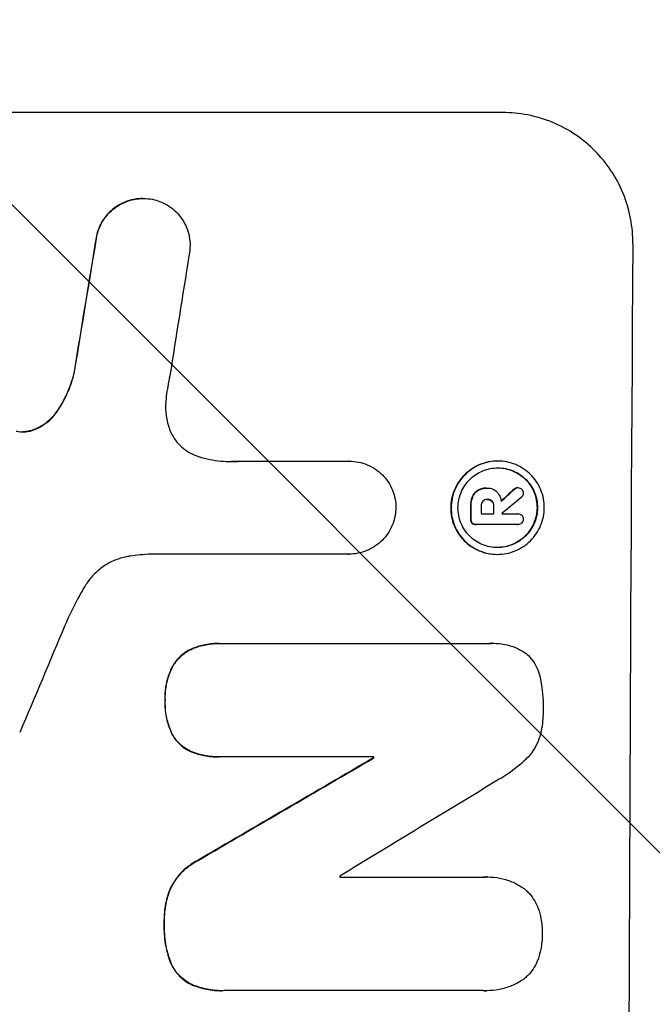
# Model space of a CAD drawing. Units: millimetres. Extents: x -4254 to 4116, y -2775 to 2184.
# Drawn here: x 2475 to 2547, y -320 to -207 of the extents above; entities that cross this region are included whole.
import ezdxf

# ---------------------------------------------------------------- set-up
doc = ezdxf.new("R2010")
doc.units = ezdxf.units.MM
doc.header["$LTSCALE"] = 20
doc.linetypes.add('HIDDEN', pattern=[9.525, 6.35, -3.175])
doc.layers.add('2d', color=230, linetype='Continuous')
doc.layers.add('EN-Free_Space_Hatch', color=10, linetype='HIDDEN')

msp = doc.modelspace()

# ---------------------------------------------------------------- hatches: boundary and pattern name
at = {"layer": 'EN-Free_Space_Hatch'}
h = msp.add_hatch(dxfattribs=at)
h.set_pattern_fill('ANSI31', color=256, scale=100, angle=90)
h.set_pattern_definition([(135, (765.1, -765.1), (-224.506, -224.506), [])])
h.paths.add_polyline_path([(774.09, 617.46, 0.414214), (-225.91, -382.54, 0.414214), (774.09, -1382.54), (2616.11, -1382.54, 0.414214), (3616.11, -382.54, 0.414214), (2616.11, 617.46)])

# ---------------------------------------------------------------- linework, layer by layer
at = {"layer": '2d'}
for p, q in [((2529.91, -217.89), (2455.02, -217.89)), ((2488.83, -227.7), (2488.89, -227.7)), ((2483.58, -231.78), (2483.63, -231.78)), ((2480.98, -247.48), (2481.04, -247.48)), ((2478.91, -252.13), (2478.97, -252.13)), ((2476.28, -254.13), (2476.33, -254.13)), ((2499.86, -257.68), (2512.37, -257.68)), ((2512.37, -257.68), (2512.42, -257.68)), ((2529.33, -257.67), (2529.38, -257.67)), ((2526.44, -261.75), (2526.49, -261.75)), ((2527.09, -260.99), (2527.14, -260.99)), ((2528.06, -260.74), (2528.11, -260.74)), ((2528.18, -260.74), (2528.23, -260.74)), ((2531.22, -260.87), (2531.27, -260.87)), ((2531.58, -260.7), (2531.64, -260.7)), ((2526.25, -262.81), (2526.31, -262.81)), ((2528.13, -262.04), (2528.19, -262.04)), ((2528.68, -262.26), (2528.73, -262.26)), ((2528.87, -262.81), (2528.92, -262.81)), ((2527.45, -263.67), (2528.92, -263.67)), ((2529.81, -263.67), (2531.61, -263.67)), ((2531.6, -263.67), (2531.65, -263.67)), ((2526.25, -264.28), (2526.3, -264.28)), ((2526.41, -264.75), (2526.47, -264.75)), ((2526.85, -264.92), (2526.9, -264.92)), ((2531.6, -264.91), (2526.94, -264.91)), ((2531.57, -264.92), (2531.63, -264.92)), ((2512.31, -268.29), (2489.74, -268.29)), ((2512.3, -268.29), (2512.35, -268.29)), ((2529.27, -268.31), (2529.32, -268.31)), ((2497.54, -278.47), (2497.59, -278.47)), ((2497.86, -278.48), (2528.44, -278.48)), ((2528.81, -278.46), (2528.86, -278.46)), ((2494.5, -279.06), (2494.55, -279.06)), ((2492.24, -281.04), (2492.29, -281.04)), ((2491.36, -284.94), (2491.41, -284.94)), ((2492.2, -288.92), (2492.25, -288.92)), ((2494.44, -290.88), (2494.5, -290.88)), ((2497.48, -291.43), (2497.54, -291.43)), ((2515.21, -291.43), (2497.8, -291.43)), ((2515.16, -291.54), (2515.21, -291.54)), ((2495.1, -303.24), (2495.15, -303.24)), ((2511.32, -305.15), (2527.74, -305.15)), ((2528.17, -305.13), (2528.23, -305.13)), ((2491.92, -306.55), (2491.97, -306.55)), ((2491.25, -310.48), (2491.31, -310.48)), ((2491.89, -314.64), (2491.94, -314.64)), ((2494.5, -317.46), (2494.56, -317.46)), ((2497.82, -318.11), (2497.87, -318.11)), ((2527.7, -318.1), (2498.17, -318.1)), ((2528.05, -318.11), (2528.1, -318.11))]:
    msp.add_line(p, q, dxfattribs=at)
for centre, major_axis, ratio, start_param, end_param in [((2516.7, -382.54), (174.29, 1098.96), 0.051055, 1.44128, 1.455684), ((2601.76, -382.54), (0, 1099), 0.052336, 1.434197, 1.707396), ((2528.46, -382.54), (167.58, 1097.97), 0.051148, 1.443122, 1.455713), ((2458.34, -382.54), (1175.65, 1098.63), 0.024414, 1.485975, 1.487227), ((2443.11, -382.54), (1329.36, 1097.64), 0.02123, 1.48632, 1.488009), ((2583.43, -382.54), (0, 1099), 0.052336, 1.461635, 1.462972), ((2584.57, -382.54), (0, 1098), 0.052336, 1.461535, 1.462318), ((2586.04, -382.54), (0, 1099), 0.052336, 1.461635, 1.462417), ((2586.94, -382.54), (0, 1097.8), 0.052344, 1.462283, 1.462297), ((2492.83, -382.54), (459.48, 1097.81), 0.04455, 1.492641, 1.503831), ((2416.8, -382.54), (1880.86, 1098.71), 0.013322, 1.510698, 1.521371), ((2572.47, -382.54), (0, 1099), 0.052336, 1.487795, 1.487896), ((2441.27, -382.54), (1805.11, 1097.7), 0.014136, 1.513291, 1.523383), ((2568.65, -382.54), (0, 1098), 0.052336, 1.500141, 1.500248)]:
    msp.add_ellipse(centre, major_axis=major_axis, ratio=ratio, start_param=start_param, end_param=end_param, dxfattribs=at)
at = {"layer": '2d', "extrusion": (0, 0, -1)}
for centre, major_axis, ratio, start_param, end_param in [((2516.7, -382.54), (174.13, 1097.96), 0.051055, -1.455571, -1.441154), ((2458.34, -382.54), (1174.58, 1097.63), 0.024414, -1.487167, -1.485873), ((2583.43, -382.54), (0, 1098), 0.052336, -1.462873, -1.461535), ((2586.04, -382.54), (0, 1098), 0.052336, -1.462318, -1.461535), ((2416.8, -382.54), (1879.14, 1097.71), 0.013322, -1.521305, -1.510622), ((2572.47, -382.54), (0, 1098), 0.052336, -1.48782, -1.487719)]:
    msp.add_ellipse(centre, major_axis=major_axis, ratio=ratio, start_param=start_param, end_param=end_param, dxfattribs=at)
at = {"layer": '2d'}
for points, knots in [([(2544.78, -232.89), (2544.78, -231.95), (2544.7, -230.97), (2544.33, -229.03), (2544.05, -228.06), (2543.3, -226.21), (2542.83, -225.33), (2541.73, -223.68), (2541.11, -222.93), (2539.79, -221.6), (2539.04, -220.98), (2537.42, -219.88), (2536.54, -219.41), (2534.71, -218.65), (2533.75, -218.36), (2531.82, -217.98), (2530.85, -217.89), (2529.91, -217.89)], [-22.717175, -22.717175, -22.717175, -22.717175, -19.861909, -19.861909, -17.006642, -17.006642, -14.151375, -14.151375, -11.296109, -11.296109, -8.472082, -8.472082, -5.648054, -5.648054, -2.824027, -2.824027, 0, 0, 0, 0]), ([(2488.83, -227.7), (2488.5, -227.7), (2488.15, -227.73), (2487.45, -227.87), (2487.1, -227.97), (2486.44, -228.25), (2486.12, -228.42), (2485.53, -228.81), (2485.26, -229.03), (2484.78, -229.51), (2484.55, -229.78), (2484.15, -230.38), (2483.97, -230.69), (2483.73, -231.27), (2483.64, -231.53), (2483.58, -231.78)], [16.343406, 16.343406, 16.343406, 16.343406, 17.359629, 17.359629, 18.375853, 18.375853, 19.392077, 19.392077, 20.4083, 20.4083, 21.4353, 21.4353, 22.462301, 22.462301, 23.221494, 23.221494, 23.221494, 23.221494]), ([(2483.63, -231.78), (2483.69, -231.53), (2483.78, -231.28), (2484.02, -230.7), (2484.19, -230.38), (2484.6, -229.79), (2484.82, -229.52), (2485.3, -229.04), (2485.58, -228.82), (2486.17, -228.42), (2486.49, -228.25), (2487.15, -227.97), (2487.5, -227.87), (2488.2, -227.73), (2488.55, -227.7), (2489.23, -227.7), (2489.57, -227.73), (2490, -227.81), (2490.07, -227.83), (2490.15, -227.85)], [9.465229, 9.465229, 9.465229, 9.465229, 10.219432, 10.219432, 11.243862, 11.243862, 12.268291, 12.268291, 13.287105, 13.287105, 14.305919, 14.305919, 15.324733, 15.324733, 16.343547, 16.343547, 17.35977, 17.35977, 17.583641, 17.583641, 17.583641, 17.583641]), ([(2490.15, -227.85), (2490.42, -227.91), (2490.69, -228), (2491.28, -228.25), (2491.59, -228.42), (2492.18, -228.81), (2492.44, -229.04), (2492.92, -229.52), (2493.14, -229.79), (2493.53, -230.37), (2493.7, -230.69), (2493.97, -231.36), (2494.07, -231.7), (2494.2, -232.4), (2494.23, -232.74), (2494.22, -233.42), (2494.19, -233.77), (2494.11, -234.16), (2494.1, -234.2), (2494.09, -234.24)], [17.536676, 17.536676, 17.536676, 17.536676, 18.331905, 18.331905, 19.347988, 19.347988, 20.36407, 20.36407, 21.385754, 21.385754, 22.407438, 22.407438, 23.429122, 23.429122, 24.450805, 24.450805, 25.47213, 25.47213, 25.595535, 25.595535, 25.595535, 25.595535]), ([(2480.98, -247.48), (2480.94, -247.68), (2480.89, -247.88), (2480.62, -248.85), (2480.34, -249.62), (2479.67, -250.97), (2479.31, -251.57), (2478.91, -252.13)], [20.04085, 20.04085, 20.04085, 20.04085, 20.634888, 20.634888, 22.93288, 22.93288, 24.89749, 24.89749, 24.89749, 24.89749]), ([(2478.97, -252.13), (2479.02, -252.06), (2479.07, -251.98), (2479.6, -251.21), (2480.01, -250.45), (2480.64, -248.95), (2480.87, -248.22), (2481.04, -247.48)], [11.780497, 11.780497, 11.780497, 11.780497, 12.04571, 12.04571, 14.470791, 14.470791, 16.647521, 16.647521, 16.647521, 16.647521]), ([(2491.91, -247.95), (2491.89, -248.08), (2491.86, -248.2), (2491.68, -249.07), (2491.57, -249.81), (2491.48, -250.55)], [115.426806, 115.426806, 115.426806, 115.426806, 115.79961, 115.79961, 117.967016, 117.967016, 117.967016, 117.967016]), ([(2491.48, -250.55), (2491.45, -250.83), (2491.43, -251.11), (2491.43, -251.87), (2491.47, -252.37), (2491.62, -253.17), (2491.7, -253.47), (2491.8, -253.77)], [34.062696, 34.062696, 34.062696, 34.062696, 34.894721, 34.894721, 36.353869, 36.353869, 37.252181, 37.252181, 37.252181, 37.252181]), ([(2478.91, -252.13), (2478.73, -252.39), (2478.52, -252.63), (2478.06, -253.09), (2477.79, -253.32), (2477.19, -253.71), (2476.87, -253.89), (2476.45, -254.06), (2476.36, -254.09), (2476.28, -254.13)], [27.910968, 27.910968, 27.910968, 27.910968, 28.831171, 28.831171, 29.855995, 29.855995, 30.880818, 30.880818, 31.14386, 31.14386, 31.14386, 31.14386]), ([(2476.33, -254.13), (2476.42, -254.09), (2476.51, -254.06), (2476.93, -253.88), (2477.25, -253.71), (2477.85, -253.31), (2478.12, -253.09), (2478.58, -252.63), (2478.78, -252.39), (2478.97, -252.13)], [1.786811, 1.786811, 1.786811, 1.786811, 2.053494, 2.053494, 3.080241, 3.080241, 4.106987, 4.106987, 5.019799, 5.019799, 5.019799, 5.019799]), ([(2491.8, -253.77), (2491.84, -253.9), (2491.88, -254.03), (2492.07, -254.48), (2492.23, -254.79), (2492.62, -255.37), (2492.83, -255.63), (2493.3, -256.1), (2493.56, -256.32), (2494.13, -256.7), (2494.44, -256.87), (2494.91, -257.06), (2495.05, -257.11), (2495.2, -257.16)], [25.47697, 25.47697, 25.47697, 25.47697, 25.860645, 25.860645, 26.858642, 26.858642, 27.856639, 27.856639, 28.847034, 28.847034, 29.837429, 29.837429, 30.283957, 30.283957, 30.283957, 30.283957]), ([(2474.39, -254.24), (2474.42, -254.25), (2474.45, -254.26), (2474.71, -254.31), (2474.94, -254.33), (2475.16, -254.33), (2475.38, -254.33), (2475.6, -254.31), (2476, -254.23), (2476.17, -254.18), (2476.33, -254.13)], [-0.752218, -0.752218, -0.752218, -0.752218, -0.6616, -0.6616, 0, 0, 0, 0.660376, 0.660376, 1.151235, 1.151235, 1.151235, 1.151235]), ([(2476.28, -254.13), (2476.11, -254.18), (2475.95, -254.23), (2475.56, -254.3), (2475.34, -254.33), (2475.13, -254.33)], [-1.151234, -1.151234, -1.151234, -1.151234, -0.660377, -0.660377, -0.026349, -0.026349, -0.026349, -0.026349]), ([(2495.2, -257.16), (2495.63, -257.29), (2496.05, -257.4), (2497.31, -257.64), (2498.14, -257.72), (2498.94, -257.72), (2499.26, -257.72), (2499.58, -257.71), (2499.91, -257.68)], [-3.666754, -3.666754, -3.666754, -3.666754, -2.413707, -2.413707, 0, 0, 0, 0.961806, 0.961806, 0.961806, 0.961806]), ([(2512.37, -257.68), (2512.39, -257.68), (2512.4, -257.68), (2512.76, -257.68), (2513.1, -257.72), (2513.79, -257.85), (2514.13, -257.95), (2514.79, -258.23), (2515.1, -258.4), (2515.68, -258.79), (2515.95, -259.01), (2516.42, -259.49), (2516.64, -259.76), (2517.03, -260.34), (2517.2, -260.66), (2517.47, -261.31), (2517.57, -261.66), (2517.7, -262.33), (2517.73, -262.66), (2517.73, -262.98)], [16.105136, 16.105136, 16.105136, 16.105136, 16.157481, 16.157481, 17.165666, 17.165666, 18.173852, 18.173852, 19.182037, 19.182037, 20.190223, 20.190223, 21.201955, 21.201955, 22.213688, 22.213688, 23.22542, 23.22542, 24.19191, 24.19191, 24.19191, 24.19191]), ([(2529.33, -257.67), (2528.99, -257.67), (2528.65, -257.7), (2527.96, -257.84), (2527.62, -257.94), (2526.97, -258.21), (2526.65, -258.38), (2526.07, -258.77), (2525.8, -258.99), (2525.33, -259.46), (2525.1, -259.73), (2524.71, -260.31), (2524.54, -260.62), (2524.26, -261.28), (2524.16, -261.62), (2524.02, -262.31), (2523.98, -262.66), (2523.98, -263.32), (2524.01, -263.67), (2524.14, -264.36), (2524.24, -264.7), (2524.51, -265.36), (2524.68, -265.67), (2525.07, -266.25), (2525.29, -266.52), (2525.76, -266.99), (2526.02, -267.21), (2526.6, -267.6), (2526.91, -267.77), (2527.56, -268.04), (2527.9, -268.15), (2528.59, -268.28), (2528.93, -268.31), (2529.27, -268.31)], [16.085325, 16.085325, 16.085325, 16.085325, 17.087372, 17.087372, 18.08942, 18.08942, 19.091468, 19.091468, 20.093516, 20.093516, 21.102363, 21.102363, 22.111211, 22.111211, 23.120058, 23.120058, 24.128905, 24.128905, 25.137335, 25.137335, 26.145764, 26.145764, 27.154194, 27.154194, 28.162624, 28.162624, 29.164629, 29.164629, 30.166635, 30.166635, 31.168641, 31.168641, 32.170646, 32.170646, 32.170646, 32.170646]), ([(2529.32, -268.31), (2528.99, -268.31), (2528.64, -268.28), (2527.95, -268.15), (2527.61, -268.04), (2526.96, -267.77), (2526.65, -267.6), (2526.07, -267.21), (2525.8, -266.99), (2525.34, -266.52), (2525.12, -266.25), (2524.73, -265.67), (2524.56, -265.35), (2524.29, -264.7), (2524.19, -264.36), (2524.06, -263.67), (2524.03, -263.32), (2524.04, -262.66), (2524.07, -262.31), (2524.21, -261.62), (2524.31, -261.28), (2524.59, -260.63), (2524.76, -260.31), (2525.15, -259.73), (2525.38, -259.46), (2525.85, -258.99), (2526.12, -258.77), (2526.7, -258.38), (2527.01, -258.21), (2527.67, -257.94), (2528.01, -257.84), (2528.7, -257.7), (2529.05, -257.67), (2529.71, -257.67), (2530.06, -257.7), (2530.74, -257.84), (2531.08, -257.94), (2531.74, -258.21), (2532.05, -258.38), (2532.63, -258.77), (2532.89, -258.99), (2533.36, -259.46), (2533.58, -259.73), (2533.97, -260.31), (2534.14, -260.62), (2534.4, -261.28), (2534.51, -261.62), (2534.64, -262.31), (2534.67, -262.66), (2534.66, -263.32), (2534.63, -263.67), (2534.49, -264.36), (2534.39, -264.7), (2534.11, -265.36), (2533.94, -265.67), (2533.54, -266.25), (2533.32, -266.52), (2532.85, -266.99), (2532.58, -267.21), (2532, -267.6), (2531.68, -267.77), (2531.03, -268.04), (2530.68, -268.15), (2530, -268.28), (2529.65, -268.31), (2529.32, -268.31)], [0, 0, 0, 0, 1.003503, 1.003503, 2.007007, 2.007007, 3.01051, 3.01051, 4.014014, 4.014014, 5.020957, 5.020957, 6.027899, 6.027899, 7.034842, 7.034842, 8.041785, 8.041785, 9.049005, 9.049005, 10.056225, 10.056225, 11.063446, 11.063446, 12.070666, 12.070666, 13.074353, 13.074353, 14.078039, 14.078039, 15.081726, 15.081726, 16.085413, 16.085413, 17.08746, 17.08746, 18.089507, 18.089507, 19.091555, 19.091555, 20.093602, 20.093602, 21.102461, 21.102461, 22.111321, 22.111321, 23.12018, 23.12018, 24.129039, 24.129039, 25.13748, 25.13748, 26.145921, 26.145921, 27.154362, 27.154362, 28.162802, 28.162802, 29.164808, 29.164808, 30.166813, 30.166813, 31.168818, 31.168818, 32.170823, 32.170823, 32.170823, 32.170823]), ([(2529.32, -267.53), (2529.61, -267.53), (2529.9, -267.51), (2530.49, -267.39), (2530.78, -267.3), (2531.34, -267.07), (2531.61, -266.93), (2532.11, -266.59), (2532.34, -266.4), (2532.74, -266), (2532.93, -265.77), (2533.27, -265.28), (2533.42, -265.01), (2533.65, -264.45), (2533.74, -264.16), (2533.86, -263.57), (2533.89, -263.27), (2533.89, -262.7), (2533.86, -262.41), (2533.75, -261.82), (2533.67, -261.53), (2533.44, -260.97), (2533.3, -260.7), (2532.97, -260.21), (2532.78, -259.98), (2532.38, -259.58), (2532.15, -259.39), (2531.66, -259.05), (2531.39, -258.91), (2530.83, -258.68), (2530.54, -258.59), (2529.96, -258.47), (2529.66, -258.45), (2529.09, -258.45), (2528.8, -258.47), (2528.21, -258.59), (2527.92, -258.68), (2527.36, -258.91), (2527.09, -259.05), (2526.59, -259.38), (2526.37, -259.57), (2525.96, -259.97), (2525.77, -260.2), (2525.43, -260.7), (2525.29, -260.97), (2525.05, -261.53), (2524.96, -261.82), (2524.84, -262.41), (2524.81, -262.7), (2524.81, -263.27), (2524.84, -263.57), (2524.95, -264.16), (2525.03, -264.45), (2525.26, -265.01), (2525.41, -265.28), (2525.74, -265.78), (2525.93, -266), (2526.33, -266.41), (2526.55, -266.6), (2527.05, -266.93), (2527.31, -267.07), (2527.87, -267.3), (2528.16, -267.39), (2528.74, -267.51), (2529.04, -267.53), (2529.32, -267.53)], [0, 0, 0, 0, 0.856811, 0.856811, 1.713621, 1.713621, 2.570432, 2.570432, 3.427243, 3.427243, 4.286996, 4.286996, 5.146749, 5.146749, 6.006502, 6.006502, 6.866255, 6.866255, 7.72621, 7.72621, 8.586166, 8.586166, 9.446121, 9.446121, 10.306077, 10.306077, 11.163021, 11.163021, 12.019965, 12.019965, 12.87691, 12.87691, 13.733854, 13.733854, 14.589407, 14.589407, 15.44496, 15.44496, 16.300514, 16.300514, 17.156067, 17.156067, 18.017413, 18.017413, 18.878759, 18.878759, 19.740105, 19.740105, 20.601451, 20.601451, 21.462492, 21.462492, 22.323533, 22.323533, 23.184574, 23.184574, 24.045615, 24.045615, 24.901138, 24.901138, 25.75666, 25.75666, 26.612183, 26.612183, 27.467705, 27.467705, 27.467705, 27.467705]), ([(2529.35, -258.45), (2529.63, -258.45), (2529.91, -258.47), (2530.49, -258.59), (2530.78, -258.68), (2531.33, -258.91), (2531.6, -259.05), (2532.09, -259.38), (2532.32, -259.57), (2532.72, -259.97), (2532.91, -260.2), (2533.24, -260.7), (2533.38, -260.97), (2533.61, -261.53), (2533.7, -261.82), (2533.81, -262.41), (2533.84, -262.7), (2533.83, -263.27), (2533.8, -263.57), (2533.69, -264.16), (2533.6, -264.45), (2533.36, -265.01), (2533.22, -265.28), (2532.88, -265.78), (2532.69, -266), (2532.28, -266.41), (2532.05, -266.6), (2531.56, -266.93), (2531.29, -267.07), (2530.73, -267.3), (2530.44, -267.39), (2529.86, -267.5), (2529.57, -267.53), (2529.3, -267.53)], [13.760124, 13.760124, 13.760124, 13.760124, 14.589332, 14.589332, 15.444886, 15.444886, 16.30044, 16.30044, 17.155994, 17.155994, 18.017329, 18.017329, 18.878665, 18.878665, 19.740001, 19.740001, 20.601337, 20.601337, 21.462368, 21.462368, 22.3234, 22.3234, 23.184431, 23.184431, 24.045462, 24.045462, 24.900985, 24.900985, 25.756508, 25.756508, 26.612032, 26.612032, 27.441233, 27.441233, 27.441233, 27.441233]), ([(2526.44, -261.75), (2526.38, -261.9), (2526.34, -262.05), (2526.27, -262.38), (2526.25, -262.56), (2526.25, -262.76), (2526.25, -262.79), (2526.25, -262.81)], [11.680263, 11.680263, 11.680263, 11.680263, 12.124533, 12.124533, 12.653553, 12.653553, 12.729824, 12.729824, 12.729824, 12.729824]), ([(2526.31, -262.81), (2526.31, -262.79), (2526.31, -262.76), (2526.31, -262.56), (2526.33, -262.38), (2526.39, -262.05), (2526.44, -261.9), (2526.49, -261.75)], [4.141263, 4.141263, 4.141263, 4.141263, 4.217535, 4.217535, 4.746561, 4.746561, 5.190835, 5.190835, 5.190835, 5.190835]), ([(2527.09, -260.99), (2526.97, -261.06), (2526.87, -261.14), (2526.65, -261.36), (2526.53, -261.53), (2526.45, -261.72), (2526.44, -261.74), (2526.44, -261.75)], [5.2986571, 5.2986571, 5.2986571, 5.2986571, 5.6709682, 5.6709682, 6.2392766, 6.2392766, 6.2812452, 6.2812452, 6.2812452, 6.2812452]), ([(2526.49, -261.75), (2526.5, -261.74), (2526.5, -261.72), (2526.59, -261.53), (2526.7, -261.36), (2526.93, -261.14), (2527.03, -261.06), (2527.14, -260.99)], [2.7955056, 2.7955056, 2.7955056, 2.7955056, 2.8383294, 2.8383294, 3.4075498, 3.4075498, 3.778119, 3.778119, 3.778119, 3.778119]), ([(2528.06, -260.74), (2527.93, -260.74), (2527.8, -260.76), (2527.54, -260.81), (2527.4, -260.85), (2527.21, -260.93), (2527.15, -260.96), (2527.09, -260.99)], [6.1783147, 6.1783147, 6.1783147, 6.1783147, 6.5638023, 6.5638023, 6.94929, 6.94929, 7.1478132, 7.1478132, 7.1478132, 7.1478132]), ([(2527.14, -260.99), (2527.2, -260.96), (2527.27, -260.93), (2527.46, -260.85), (2527.59, -260.81), (2527.85, -260.76), (2527.98, -260.74), (2528.14, -260.74), (2528.17, -260.74), (2528.19, -260.75)], [5.208942, 5.208942, 5.208942, 5.208942, 5.408602, 5.408602, 5.793475, 5.793475, 6.178349, 6.178349, 6.258109, 6.258109, 6.258109, 6.258109]), ([(2528.19, -260.75), (2528.21, -260.74), (2528.22, -260.74), (2528.41, -260.74), (2528.6, -260.78), (2528.95, -260.93), (2529.11, -261.04), (2529.26, -261.19), (2529.29, -261.22), (2529.32, -261.25)], [4.271685, 4.271685, 4.271685, 4.271685, 4.309185, 4.309185, 4.846899, 4.846899, 5.384614, 5.384614, 5.50558, 5.50558, 5.50558, 5.50558]), ([(2529.32, -261.25), (2529.35, -261.3), (2529.39, -261.35), (2529.5, -261.51), (2529.56, -261.63), (2529.67, -261.89), (2529.71, -262.02), (2529.74, -262.2), (2529.75, -262.24), (2529.75, -262.28)], [8.092897, 8.092897, 8.092897, 8.092897, 8.264518, 8.264518, 8.65959, 8.65959, 9.054662, 9.054662, 9.17526, 9.17526, 9.17526, 9.17526]), ([(2531.58, -260.7), (2531.52, -260.71), (2531.46, -260.72), (2531.33, -260.77), (2531.27, -260.81), (2531.22, -260.86), (2531.22, -260.87), (2531.22, -260.87)], [1.6350429, 1.6350429, 1.6350429, 1.6350429, 1.8150534, 1.8150534, 2.0164082, 2.0164082, 2.030894, 2.030894, 2.030894, 2.030894]), ([(2531.27, -260.87), (2531.27, -260.87), (2531.28, -260.86), (2531.33, -260.81), (2531.39, -260.77), (2531.51, -260.72), (2531.58, -260.71), (2531.64, -260.7)], [1.1965117, 1.1965117, 1.1965117, 1.1965117, 1.2109976, 1.2109976, 1.4123529, 1.4123529, 1.5923639, 1.5923639, 1.5923639, 1.5923639]), ([(2531.64, -260.7), (2531.72, -260.7), (2531.8, -260.72), (2531.96, -260.79), (2532.03, -260.83), (2532.08, -260.89)], [1.9928936, 1.9928936, 1.9928936, 1.9928936, 2.2359896, 2.2359896, 2.4678962, 2.4678962, 2.4678962, 2.4678962]), ([(2532.27, -261.33), (2532.27, -261.33), (2532.27, -261.33), (2532.27, -261.41), (2532.25, -261.49), (2532.19, -261.65), (2532.14, -261.72), (2532.07, -261.79), (2532.06, -261.8), (2532.05, -261.81)], [2.9024974, 2.9024974, 2.9024974, 2.9024974, 2.904066, 2.904066, 3.1464977, 3.1464977, 3.3889295, 3.3889295, 3.4276784, 3.4276784, 3.4276784, 3.4276784]), ([(2532.08, -260.89), (2532.09, -260.89), (2532.09, -260.89), (2532.15, -260.95), (2532.2, -261.02), (2532.26, -261.17), (2532.27, -261.25), (2532.27, -261.33)], [2.2879706, 2.2879706, 2.2879706, 2.2879706, 2.3052489, 2.3052489, 2.5362704, 2.5362704, 2.7657972, 2.7657972, 2.7657972, 2.7657972]), ([(2527.64, -262.26), (2527.59, -262.32), (2527.54, -262.39), (2527.47, -262.56), (2527.45, -262.67), (2527.45, -262.78), (2527.45, -262.8), (2527.45, -262.81)], [3.0394514, 3.0394514, 3.0394514, 3.0394514, 3.2767957, 3.2767957, 3.5752568, 3.5752568, 3.6207868, 3.6207868, 3.6207868, 3.6207868]), ([(2528.19, -262.04), (2528.17, -262.04), (2528.16, -262.04), (2528.06, -262.04), (2527.96, -262.06), (2527.8, -262.13), (2527.72, -262.18), (2527.65, -262.24), (2527.65, -262.25), (2527.64, -262.26)], [2.011225, 2.011225, 2.011225, 2.011225, 2.0557924, 2.0557924, 2.3119166, 2.3119166, 2.5680409, 2.5680409, 2.5935618, 2.5935618, 2.5935618, 2.5935618]), ([(2528.19, -262.04), (2528.27, -262.04), (2528.36, -262.06), (2528.53, -262.13), (2528.61, -262.19), (2528.67, -262.25), (2528.67, -262.26), (2528.68, -262.26)], [2.2133591, 2.2133591, 2.2133591, 2.2133591, 2.4600735, 2.4600735, 2.7329959, 2.7329959, 2.74017, 2.74017, 2.74017, 2.74017]), ([(2528.73, -262.26), (2528.73, -262.26), (2528.73, -262.25), (2528.66, -262.19), (2528.58, -262.13), (2528.4, -262.06), (2528.31, -262.04), (2528.2, -262.04), (2528.2, -262.04), (2528.19, -262.04)], [1.6341435, 1.6341435, 1.6341435, 1.6341435, 1.6413176, 1.6413176, 1.9142406, 1.9142406, 2.1871636, 2.1871636, 2.2155784, 2.2155784, 2.2155784, 2.2155784]), ([(2528.68, -262.26), (2528.73, -262.32), (2528.78, -262.39), (2528.85, -262.57), (2528.87, -262.68), (2528.87, -262.79), (2528.87, -262.8), (2528.87, -262.81)], [3.1006119, 3.1006119, 3.1006119, 3.1006119, 3.3455915, 3.3455915, 3.6508399, 3.6508399, 3.6823869, 3.6823869, 3.6823869, 3.6823869]), ([(2528.92, -262.81), (2528.92, -262.8), (2528.92, -262.79), (2528.92, -262.68), (2528.9, -262.57), (2528.83, -262.39), (2528.78, -262.32), (2528.73, -262.26)], [1.1853777, 1.1853777, 1.1853777, 1.1853777, 1.216925, 1.216925, 1.5221769, 1.5221769, 1.767158, 1.767158, 1.767158, 1.767158]), ([(2517.73, -262.98), (2517.72, -263.31), (2517.69, -263.64), (2517.55, -264.31), (2517.45, -264.66), (2517.17, -265.32), (2517, -265.63), (2516.6, -266.22), (2516.38, -266.49), (2515.9, -266.96), (2515.63, -267.19), (2515.04, -267.58), (2514.73, -267.75), (2514.07, -268.02), (2513.72, -268.12), (2513.03, -268.26), (2512.69, -268.29), (2512.35, -268.29), (2512.34, -268.29), (2512.32, -268.29), (2512.31, -268.29)], [-8.044349, -8.044349, -8.044349, -8.044349, -7.076538, -7.076538, -6.061902, -6.061902, -5.047265, -5.047265, -4.032628, -4.032628, -3.024471, -3.024471, -2.016314, -2.016314, -1.008157, -1.008157, 0, 0, 0, 0.043566, 0.043566, 0.043566, 0.043566]), ([(2531.61, -263.67), (2531.62, -263.67), (2531.64, -263.67), (2531.73, -263.67), (2531.81, -263.68), (2531.96, -263.75), (2532.03, -263.8), (2532.11, -263.88), (2532.14, -263.91), (2532.16, -263.94)], [1.8581553, 1.8581553, 1.8581553, 1.8581553, 1.8950935, 1.8950935, 2.1312173, 2.1312173, 2.3673412, 2.3673412, 2.477136, 2.477136, 2.477136, 2.477136]), ([(2532.16, -263.94), (2532.18, -263.97), (2532.19, -264), (2532.24, -264.11), (2532.26, -264.2), (2532.25, -264.28), (2532.25, -264.29), (2532.25, -264.29)], [2.6460927, 2.6460927, 2.6460927, 2.6460927, 2.7428173, 2.7428173, 2.9926292, 2.9926292, 3.0044735, 3.0044735, 3.0044735, 3.0044735]), ([(2526.25, -264.28), (2526.25, -264.29), (2526.24, -264.3), (2526.24, -264.39), (2526.26, -264.48), (2526.32, -264.63), (2526.36, -264.69), (2526.41, -264.75)], [2.8291879, 2.8291879, 2.8291879, 2.8291879, 2.8678597, 2.8678597, 3.1072476, 3.1072476, 3.3285449, 3.3285449, 3.3285449, 3.3285449]), ([(2526.47, -264.75), (2526.42, -264.69), (2526.37, -264.63), (2526.31, -264.48), (2526.3, -264.39), (2526.3, -264.3), (2526.3, -264.29), (2526.3, -264.28)], [0.4952521, 0.4952521, 0.4952521, 0.4952521, 0.7165514, 0.7165514, 0.9559413, 0.9559413, 0.9946135, 0.9946135, 0.9946135, 0.9946135]), ([(2526.41, -264.75), (2526.47, -264.8), (2526.53, -264.84), (2526.68, -264.9), (2526.77, -264.92), (2526.85, -264.92)], [-0.4574306, -0.4574306, -0.4574306, -0.4574306, -0.2448594, -0.2448594, 0, 0, 0, 0]), ([(2526.94, -264.91), (2526.93, -264.92), (2526.91, -264.92), (2526.9, -264.92), (2526.82, -264.92), (2526.73, -264.9), (2526.58, -264.84), (2526.52, -264.8), (2526.47, -264.75)], [-0.039851, -0.039851, -0.039851, -0.039851, 0, 0, 0, 0.2444874, 0.2444874, 0.4574174, 0.4574174, 0.4574174, 0.4574174]), ([(2532.07, -264.75), (2532.02, -264.8), (2531.95, -264.84), (2531.8, -264.9), (2531.71, -264.92), (2531.63, -264.92), (2531.62, -264.92), (2531.61, -264.91), (2531.6, -264.91)], [-0.4624536, -0.4624536, -0.4624536, -0.4624536, -0.2570487, -0.2570487, 0, 0, 0, 0.0225595, 0.0225595, 0.0225595, 0.0225595]), ([(2532.25, -264.29), (2532.25, -264.3), (2532.25, -264.31), (2532.25, -264.39), (2532.24, -264.47), (2532.18, -264.62), (2532.13, -264.69), (2532.07, -264.75), (2532.07, -264.75), (2532.07, -264.75)], [2.7405659, 2.7405659, 2.7405659, 2.7405659, 2.7645333, 2.7645333, 2.9952972, 2.9952972, 3.226061, 3.226061, 3.231404, 3.231404, 3.231404, 3.231404]), ([(2487.39, -268.52), (2487.25, -268.53), (2487.12, -268.56), (2486.53, -268.67), (2486.07, -268.81), (2485.2, -269.17), (2484.78, -269.4), (2484, -269.92), (2483.65, -270.21), (2483.01, -270.84), (2482.71, -271.2), (2482.38, -271.69), (2482.32, -271.79), (2482.25, -271.89)], [22.403188, 22.403188, 22.403188, 22.403188, 22.791062, 22.791062, 24.128418, 24.128418, 25.465774, 25.465774, 26.80313, 26.80313, 28.147853, 28.147853, 28.497923, 28.497923, 28.497923, 28.497923]), ([(2489.74, -268.29), (2489.34, -268.31), (2488.93, -268.34), (2488.15, -268.42), (2487.77, -268.46), (2487.39, -268.52)], [86.458175, 86.458175, 86.458175, 86.458175, 87.649926, 87.649926, 88.762888, 88.762888, 88.762888, 88.762888]), ([(2482.25, -271.89), (2481.97, -272.37), (2481.69, -272.85), (2480.88, -274.34), (2480.39, -275.37), (2479.94, -276.43)], [140.151651, 140.151651, 140.151651, 140.151651, 141.733596, 141.733596, 144.964198, 144.964198, 144.964198, 144.964198]), ([(2497.54, -278.47), (2497.02, -278.47), (2496.49, -278.52), (2495.47, -278.72), (2494.97, -278.87), (2494.5, -279.06)], [24.767517, 24.767517, 24.767517, 24.767517, 26.31394, 26.31394, 27.760055, 27.760055, 27.760055, 27.760055]), ([(2494.55, -279.06), (2495.03, -278.87), (2495.52, -278.72), (2496.54, -278.52), (2497.08, -278.47), (2497.68, -278.47), (2497.77, -278.47), (2497.86, -278.48)], [21.775065, 21.775065, 21.775065, 21.775065, 23.221179, 23.221179, 24.767605, 24.767605, 25.035328, 25.035328, 25.035328, 25.035328]), ([(2528.44, -278.48), (2528.58, -278.47), (2528.72, -278.46), (2529.27, -278.46), (2529.7, -278.5), (2530.55, -278.67), (2530.97, -278.79), (2531.77, -279.13), (2532.16, -279.34), (2532.56, -279.61), (2532.6, -279.64), (2532.64, -279.67)], [19.405851, 19.405851, 19.405851, 19.405851, 19.825526, 19.825526, 21.063308, 21.063308, 22.30109, 22.30109, 23.538871, 23.538871, 23.687934, 23.687934, 23.687934, 23.687934]), ([(2494.5, -279.06), (2494.5, -279.06), (2494.5, -279.06), (2494.21, -279.18), (2493.94, -279.32), (2493.43, -279.66), (2493.19, -279.86), (2492.78, -280.27), (2492.59, -280.5), (2492.35, -280.85), (2492.29, -280.94), (2492.24, -281.04)], [15.764256, 15.764256, 15.764256, 15.764256, 15.766842, 15.766842, 16.641903, 16.641903, 17.516963, 17.516963, 18.394137, 18.394137, 18.71004, 18.71004, 18.71004, 18.71004]), ([(2492.29, -281.04), (2492.35, -280.94), (2492.41, -280.85), (2492.64, -280.5), (2492.83, -280.27), (2493.25, -279.86), (2493.48, -279.66), (2493.99, -279.32), (2494.26, -279.18), (2494.55, -279.06), (2494.55, -279.06), (2494.55, -279.06)], [9.323445, 9.323445, 9.323445, 9.323445, 9.639348, 9.639348, 10.516527, 10.516527, 11.391589, 11.391589, 12.266651, 12.266651, 12.269239, 12.269239, 12.269239, 12.269239]), ([(2532.64, -279.67), (2532.72, -279.73), (2532.78, -279.8), (2533.07, -280.09), (2533.28, -280.34), (2533.64, -280.88), (2533.8, -281.18), (2534.05, -281.79), (2534.14, -282.11), (2534.21, -282.49), (2534.22, -282.54), (2534.23, -282.59)], [18.507657, 18.507657, 18.507657, 18.507657, 18.7951, 18.7951, 19.736285, 19.736285, 20.677469, 20.677469, 21.618654, 21.618654, 21.777593, 21.777593, 21.777593, 21.777593]), ([(2492.24, -281.04), (2492.13, -281.25), (2492.03, -281.46), (2491.74, -282.14), (2491.59, -282.63), (2491.4, -283.6), (2491.35, -284.09), (2491.35, -284.69), (2491.35, -284.81), (2491.36, -284.94)], [30.568525, 30.568525, 30.568525, 30.568525, 31.238676, 31.238676, 32.660592, 32.660592, 34.082507, 34.082507, 34.467656, 34.467656, 34.467656, 34.467656]), ([(2491.41, -284.94), (2491.4, -284.81), (2491.4, -284.69), (2491.4, -284.09), (2491.45, -283.6), (2491.65, -282.63), (2491.79, -282.14), (2492.08, -281.46), (2492.18, -281.25), (2492.29, -281.04)], [10.973728, 10.973728, 10.973728, 10.973728, 11.358879, 11.358879, 12.780803, 12.780803, 14.202727, 14.202727, 14.872884, 14.872884, 14.872884, 14.872884]), ([(2534.23, -282.59), (2534.24, -282.63), (2534.25, -282.67), (2534.45, -283.73), (2534.54, -284.75), (2534.53, -285.81), (2534.53, -285.9), (2534.53, -285.98)], [67.958733, 67.958733, 67.958733, 67.958733, 68.076278, 68.076278, 71.040353, 71.040353, 71.295202, 71.295202, 71.295202, 71.295202]), ([(2491.36, -284.94), (2491.35, -285.07), (2491.35, -285.19), (2491.35, -285.8), (2491.39, -286.32), (2491.59, -287.34), (2491.74, -287.85), (2492.02, -288.54), (2492.11, -288.73), (2492.2, -288.92)], [35.54138, 35.54138, 35.54138, 35.54138, 35.900479, 35.900479, 37.399136, 37.399136, 38.897794, 38.897794, 39.501956, 39.501956, 39.501956, 39.501956]), ([(2492.25, -288.92), (2492.16, -288.73), (2492.07, -288.54), (2491.79, -287.85), (2491.64, -287.34), (2491.44, -286.32), (2491.4, -285.8), (2491.4, -285.19), (2491.4, -285.07), (2491.41, -284.94)], [8.363169, 8.363169, 8.363169, 8.363169, 8.967332, 8.967332, 10.466, 10.466, 11.964668, 11.964668, 12.323769, 12.323769, 12.323769, 12.323769]), ([(2534.53, -285.98), (2534.53, -286.08), (2534.53, -286.17), (2534.53, -286.98), (2534.46, -287.72), (2534.28, -288.61), (2534.24, -288.78), (2534.2, -288.94)], [51.352738, 51.352738, 51.352738, 51.352738, 51.631235, 51.631235, 53.784301, 53.784301, 54.256045, 54.256045, 54.256045, 54.256045]), ([(2492.2, -288.92), (2492.26, -289.01), (2492.31, -289.11), (2492.54, -289.45), (2492.73, -289.67), (2493.13, -290.07), (2493.35, -290.26), (2493.84, -290.59), (2494.11, -290.74), (2494.41, -290.86), (2494.42, -290.87), (2494.44, -290.88)], [22.762149, 22.762149, 22.762149, 22.762149, 23.075182, 23.075182, 23.931294, 23.931294, 24.783909, 24.783909, 25.636523, 25.636523, 25.69213, 25.69213, 25.69213, 25.69213]), ([(2494.5, -290.88), (2494.48, -290.87), (2494.46, -290.86), (2494.16, -290.74), (2493.9, -290.59), (2493.41, -290.26), (2493.18, -290.07), (2492.78, -289.67), (2492.59, -289.45), (2492.37, -289.11), (2492.31, -289.01), (2492.25, -288.92)], [1.649623, 1.649623, 1.649623, 1.649623, 1.705229, 1.705229, 2.557843, 2.557843, 3.410457, 3.410457, 4.266576, 4.266576, 4.579612, 4.579612, 4.579612, 4.579612]), ([(2534.2, -288.94), (2534.13, -289.18), (2534.05, -289.42), (2533.79, -290.04), (2533.59, -290.4), (2533.14, -291.08), (2532.88, -291.39), (2532.6, -291.67), (2532.59, -291.67), (2532.59, -291.68)], [29.593363, 29.593363, 29.593363, 29.593363, 30.31492, 30.31492, 31.48288, 31.48288, 32.65084, 32.65084, 32.673431, 32.673431, 32.673431, 32.673431]), ([(2494.44, -290.88), (2494.9, -291.05), (2495.36, -291.18), (2496.39, -291.38), (2496.95, -291.43), (2497.48, -291.43)], [-2.994112, -2.994112, -2.994112, -2.994112, -1.619709, -1.619709, 0, 0, 0, 0]), ([(2497.8, -291.43), (2497.71, -291.43), (2497.62, -291.43), (2497.54, -291.43), (2497, -291.43), (2496.44, -291.38), (2495.42, -291.18), (2494.95, -291.05), (2494.5, -290.88)], [-0.262091, -0.262091, -0.262091, -0.262091, 0, 0, 0, 1.619711, 1.619711, 2.994114, 2.994114, 2.994114, 2.994114]), ([(2532.59, -291.68), (2531.95, -292.3), (2531.24, -292.88), (2530.16, -293.6), (2529.85, -293.8), (2529.53, -293.98)], [79.341184, 79.341184, 79.341184, 79.341184, 81.992971, 81.992971, 83.048528, 83.048528, 83.048528, 83.048528]), ([(2495.1, -303.24), (2494.85, -303.37), (2494.6, -303.51), (2493.99, -303.92), (2493.64, -304.21), (2493.02, -304.83), (2492.73, -305.17), (2492.26, -305.87), (2492.08, -306.2), (2491.92, -306.55)], [24.036707, 24.036707, 24.036707, 24.036707, 24.845861, 24.845861, 26.152206, 26.152206, 27.46195, 27.46195, 28.542311, 28.542311, 28.542311, 28.542311]), ([(2491.97, -306.55), (2492.13, -306.2), (2492.32, -305.87), (2492.78, -305.18), (2493.07, -304.83), (2493.69, -304.21), (2494.04, -303.92), (2494.65, -303.51), (2494.9, -303.37), (2495.15, -303.24)], [13.311258, 13.311258, 13.311258, 13.311258, 14.389239, 14.389239, 15.698156, 15.698156, 17.005334, 17.005334, 17.816864, 17.816864, 17.816864, 17.816864]), ([(2527.74, -305.15), (2527.9, -305.14), (2528.07, -305.13), (2528.67, -305.13), (2529.13, -305.17), (2530.04, -305.35), (2530.5, -305.49), (2531.37, -305.85), (2531.79, -306.08), (2532.23, -306.38), (2532.29, -306.42), (2532.35, -306.46)], [20.907876, 20.907876, 20.907876, 20.907876, 21.389674, 21.389674, 22.725033, 22.725033, 24.060391, 24.060391, 25.395749, 25.395749, 25.604514, 25.604514, 25.604514, 25.604514]), ([(2491.92, -306.55), (2491.71, -307.08), (2491.55, -307.63), (2491.31, -308.83), (2491.25, -309.48), (2491.25, -310.23), (2491.25, -310.35), (2491.25, -310.48)], [41.76408, 41.76408, 41.76408, 41.76408, 43.381523, 43.381523, 45.270419, 45.270419, 45.635991, 45.635991, 45.635991, 45.635991]), ([(2491.31, -310.48), (2491.3, -310.35), (2491.3, -310.23), (2491.3, -309.48), (2491.37, -308.83), (2491.6, -307.63), (2491.76, -307.08), (2491.97, -306.55)], [14.722004, 14.722004, 14.722004, 14.722004, 15.087574, 15.087574, 16.975254, 16.975254, 18.593787, 18.593787, 18.593787, 18.593787]), ([(2532.35, -306.46), (2532.51, -306.59), (2532.66, -306.72), (2533.02, -307.08), (2533.23, -307.33), (2533.59, -307.88), (2533.75, -308.18), (2533.91, -308.57), (2533.94, -308.64), (2533.97, -308.72)], [18.343228, 18.343228, 18.343228, 18.343228, 18.933984, 18.933984, 19.881462, 19.881462, 20.82894, 20.82894, 21.067482, 21.067482, 21.067482, 21.067482]), ([(2533.97, -308.72), (2534.1, -309.1), (2534.2, -309.49), (2534.38, -310.42), (2534.43, -310.96), (2534.43, -311.53), (2534.43, -311.58), (2534.43, -311.63)], [34.965334, 34.965334, 34.965334, 34.965334, 36.104394, 36.104394, 37.676306, 37.676306, 37.824653, 37.824653, 37.824653, 37.824653]), ([(2491.25, -310.48), (2491.25, -310.6), (2491.25, -310.72), (2491.24, -311.56), (2491.31, -312.29), (2491.55, -313.57), (2491.7, -314.11), (2491.89, -314.64)], [50.839997, 50.839997, 50.839997, 50.839997, 51.210254, 51.210254, 53.345866, 53.345866, 54.939125, 54.939125, 54.939125, 54.939125]), ([(2491.94, -314.64), (2491.75, -314.11), (2491.61, -313.57), (2491.36, -312.29), (2491.3, -311.56), (2491.3, -310.72), (2491.3, -310.6), (2491.31, -310.48)], [13.338054, 13.338054, 13.338054, 13.338054, 14.932215, 14.932215, 17.066831, 17.066831, 17.437087, 17.437087, 17.437087, 17.437087]), ([(2534.43, -311.63), (2534.43, -311.68), (2534.43, -311.72), (2534.43, -312.29), (2534.37, -312.83), (2534.19, -313.76), (2534.08, -314.15), (2533.95, -314.53)], [37.586507, 37.586507, 37.586507, 37.586507, 37.724017, 37.724017, 39.297304, 39.297304, 40.435727, 40.435727, 40.435727, 40.435727]), ([(2533.95, -314.53), (2533.92, -314.6), (2533.89, -314.68), (2533.73, -315.06), (2533.57, -315.36), (2533.2, -315.92), (2532.98, -316.17), (2532.62, -316.53), (2532.47, -316.66), (2532.32, -316.79)], [24.67174, 24.67174, 24.67174, 24.67174, 24.892582, 24.892582, 25.850855, 25.850855, 26.809129, 26.809129, 27.391418, 27.391418, 27.391418, 27.391418]), ([(2491.89, -314.64), (2491.91, -314.71), (2491.94, -314.78), (2492.09, -315.15), (2492.25, -315.44), (2492.61, -315.98), (2492.81, -316.22), (2493.25, -316.66), (2493.49, -316.87), (2493.99, -317.21), (2494.24, -317.35), (2494.5, -317.46)], [23.988393, 23.988393, 23.988393, 23.988393, 24.190058, 24.190058, 25.120866, 25.120866, 26.051674, 26.051674, 26.981418, 26.981418, 27.789535, 27.789535, 27.789535, 27.789535]), ([(2494.56, -317.46), (2494.3, -317.35), (2494.05, -317.21), (2493.55, -316.87), (2493.3, -316.66), (2492.86, -316.22), (2492.66, -315.98), (2492.3, -315.44), (2492.14, -315.15), (2491.99, -314.78), (2491.96, -314.71), (2491.94, -314.64)], [1.981056, 1.981056, 1.981056, 1.981056, 2.78787, 2.78787, 3.717159, 3.717159, 4.648425, 4.648425, 5.57969, 5.57969, 5.782216, 5.782216, 5.782216, 5.782216]), ([(2532.32, -316.79), (2532.28, -316.81), (2532.25, -316.83), (2531.81, -317.13), (2531.38, -317.36), (2530.47, -317.74), (2529.99, -317.88), (2529.04, -318.07), (2528.56, -318.11), (2528.1, -318.11), (2527.97, -318.11), (2527.83, -318.11), (2527.7, -318.1)], [-4.287809, -4.287809, -4.287809, -4.287809, -4.174676, -4.174676, -2.783117, -2.783117, -1.391559, -1.391559, 0, 0, 0, 0.39844, 0.39844, 0.39844, 0.39844]), ([(2494.5, -317.46), (2495.03, -317.67), (2495.57, -317.83), (2496.69, -318.05), (2497.26, -318.11), (2497.82, -318.11)], [-3.267007, -3.267007, -3.267007, -3.267007, -1.670616, -1.670616, 0, 0, 0, 0]), ([(2498.17, -318.1), (2498.07, -318.11), (2497.97, -318.11), (2497.87, -318.11), (2497.32, -318.11), (2496.74, -318.05), (2495.62, -317.83), (2495.08, -317.67), (2494.56, -317.46)], [-0.292179, -0.292179, -0.292179, -0.292179, 0, 0, 0, 1.669759, 1.669759, 3.266904, 3.266904, 3.266904, 3.266904])]:
    msp.add_open_spline(points, degree=3, knots=knots, dxfattribs=at)
for points in [[(2499.86, -257.68), (2499.54, -257.71), (2499.23, -257.72), (2498.91, -257.72)], [(2512.37, -257.68), (2512.35, -257.68), (2512.33, -257.68), (2512.32, -257.68)], [(2528.11, -262.04), (2528.12, -262.04), (2528.13, -262.04), (2528.13, -262.04)], [(2531.6, -263.67), (2531.58, -263.67), (2531.57, -263.67), (2531.56, -263.67)], [(2531.55, -264.91), (2531.56, -264.91), (2531.57, -264.92), (2531.57, -264.92)], [(2512.25, -268.29), (2512.27, -268.29), (2512.28, -268.29), (2512.3, -268.29)], [(2528.81, -278.46), (2528.67, -278.46), (2528.53, -278.47), (2528.39, -278.48)], [(2528.17, -305.13), (2528.01, -305.13), (2527.85, -305.14), (2527.69, -305.15)], [(2527.64, -318.1), (2527.78, -318.11), (2527.91, -318.11), (2528.05, -318.11)]]:
    msp.add_open_spline(points, degree=3, dxfattribs=at)

doc.saveas('drawing.dxf')
